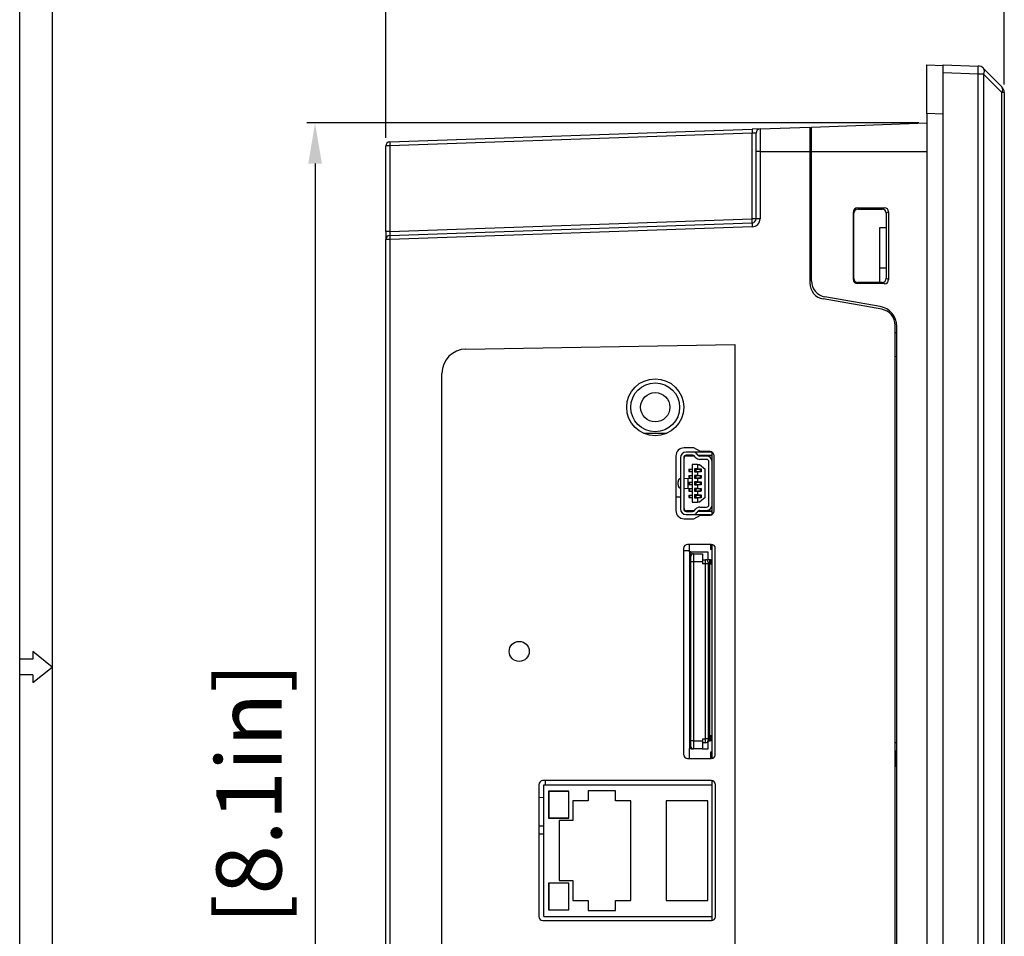
# Model space of a CAD drawing. Units: millimetres. Extents: x 877 to 10856, y -2476 to 11806.
# Drawn here: x 2017 to 2138, y -458 to -345 of the extents above; entities that cross this region are included whole.
import ezdxf

# ---------------------------------------------------------------- set-up
doc = ezdxf.new("R2010")
doc.units = ezdxf.units.MM
doc.layers.add('기타', color=7, linetype='Continuous')
doc.layers.add('외형선', color=7, linetype='Continuous')
doc.styles.get("Standard").update_dxf_attribs({"font": 'arial.ttf'})
doc.dimstyles.new('mm(in)', dxfattribs={"dimtxt": 3, "dimasz": 3, "dimexe": 1, "dimexo": 1, "dimgap": 3, "dimtad": 1, "dimdec": 0, "dimdsep": 46, "dimtxsty": 'Standard', "dimcen": 2.5, "dimclrd": 3, "dimclre": 3, "dimclrt": 3, "dimadec": 0, "dimazin": 2, "dimtfac": 1, "dimtdec": 0, "dimtofl": 0, "dimtmove": 0, "dimatfit": 3, "dimfxl": 1, "dimtolj": 1, "dimarcsym": 0})

# ---------------------------------------------------------------- blocks, each defined once
blk = doc.blocks.new('*D106')
at = {"color": 3, "lineweight": -2, "transparency": 16777216}
for p, q in [((2061.81, -359.39), (2061.81, -315.41)), ((2137.81, -352.82), (2137.81, -315.41)), ((2066.81, -316.41), (2132.81, -316.41))]:
    blk.add_line(p, q, dxfattribs=at)
at = {"color": 3, "transparency": 16777216}
for points in [[(2066.81, -315.57), (2066.81, -317.24), (2061.81, -316.41)], [(2132.81, -315.57), (2132.81, -317.24), (2137.81, -316.41)]]:
    blk.add_solid(points, dxfattribs=at)
at = {"layer": 'Defpoints', "color": 0, "transparency": 16777216}
for p in [(2137.81, -316.41), (2137.81, -353.82), (2061.81, -360.39)]:
    blk.add_point(p, dxfattribs=at)
at = {"color": 3, "transparency": 16777216, "insert": (2099.81, -303.15), "char_height": 8, "attachment_point": 2}
blk.add_mtext('\\A1;76mm [2.99in]', dxfattribs=at)
blk = doc.blocks.new('*D180')
at = {"color": 3, "lineweight": -2, "transparency": 16777216}
for p, q in [((2127.31, -357.56), (2052.11, -357.56)), ((2053.11, -362.56), (2053.11, -558.25)), ((2127.31, -563.25), (2052.11, -563.25))]:
    blk.add_line(p, q, dxfattribs=at)
at = {"color": 3, "transparency": 16777216}
for points in [[(2052.28, -362.56), (2053.95, -362.56), (2053.11, -357.56)], [(2052.28, -558.25), (2053.95, -558.25), (2053.11, -563.25)]]:
    blk.add_solid(points, dxfattribs=at)
at = {"layer": 'Defpoints', "color": 0, "transparency": 16777216}
for p in [(2128.31, -357.56), (2053.11, -563.25), (2128.31, -563.25)]:
    blk.add_point(p, dxfattribs=at)
at = {"color": 3, "transparency": 16777216, "insert": (2044.99, -460.41), "char_height": 8, "attachment_point": 5, "rotation": 90}
blk.add_mtext('\\A1;206mm [8.1in]', dxfattribs=at)

msp = doc.modelspace()

# ---------------------------------------------------------------- linework, layer by layer
at = {"layer": '기타'}
for p, q in [((2016.81, -149.94), (2016.81, -698.94)), ((2016.81, -149.94), (2016.81, -703.94)), ((2016.81, -149.94), (2016.81, -698.94)), ((2016.81, -149.94), (2016.81, -703.94)), ((2020.81, -153.94), (2020.81, -694.94)), ((2020.81, -153.94), (2020.81, -694.94)), ((2018.42, -423.49), (2016.81, -423.49)), ((2018.42, -423.49), (2016.81, -423.49)), ((2018.42, -422.53), (2018.42, -423.49)), ((2020.81, -424.44), (2018.42, -422.53)), ((2018.42, -422.53), (2018.42, -423.49)), ((2020.81, -424.44), (2018.42, -422.53)), ((2018.42, -426.36), (2020.81, -424.44)), ((2018.42, -426.36), (2020.81, -424.44)), ((2018.42, -425.4), (2016.81, -425.4)), ((2018.42, -425.4), (2016.81, -425.4)), ((2018.42, -425.4), (2018.42, -426.36)), ((2018.42, -425.4), (2018.42, -426.36))]:
    msp.add_line(p, q, dxfattribs=at)
at = {"layer": '외형선'}
for p, q in [((2128.31, -350.41), (2130.31, -350.51)), ((2128.31, -356.4), (2128.31, -350.41)), ((2130.31, -350.41), (2134.58, -350.56)), ((2130.31, -351.41), (2130.31, -350.41)), ((2135.25, -350.85), (2137.52, -353.11)), ((2134.58, -351.55), (2130.31, -351.41)), ((2130.31, -569.41), (2130.31, -351.41)), ((2134.58, -569.26), (2134.58, -351.55)), ((2135.25, -351.55), (2134.58, -351.55)), ((2135.25, -351.55), (2135.25, -569.26)), ((2137.52, -353.82), (2135.25, -351.55)), ((2137.52, -566.99), (2137.52, -353.82)), ((2137.81, -353.82), (2137.52, -353.82)), ((2137.81, -353.82), (2137.81, -566.99)), ((2130.31, -356.5), (2128.31, -356.4)), ((2128.31, -356.4), (2128.31, -564.41)), ((2107.8, -358.3), (2113.91, -358.09)), ((2114.11, -358.06), (2128.31, -357.56)), ((2114.11, -361.06), (2114.11, -358.06)), ((2062.3, -359.89), (2106.83, -358.33)), ((2106.83, -358.83), (2062.3, -360.39)), ((2107.8, -358.3), (2106.83, -358.33)), ((2107.31, -358.8), (2106.83, -358.83)), ((2106.83, -369.33), (2106.83, -358.83)), ((2062.3, -360.39), (2061.81, -360.39)), ((2061.81, -370.89), (2061.81, -360.39)), ((2062.3, -360.39), (2062.3, -370.89)), ((2114.11, -359.71), (2113.91, -359.72)), ((2107.8, -361.08), (2107.31, -361.08)), ((2107.31, -369.33), (2107.31, -361.08)), ((2107.8, -361.08), (2107.8, -369.33)), ((2107.8, -361.08), (2113.91, -361.08)), ((2114.11, -361.06), (2113.91, -361.06)), ((2113.91, -361.08), (2113.91, -377.23)), ((2114.11, -376.96), (2114.11, -361.06)), ((2114.11, -361.06), (2128.31, -361.06)), ((2119.26, -376.81), (2119.26, -368.51)), ((2119.31, -368.66), (2119.26, -368.51)), ((2119.31, -376.66), (2119.31, -368.66)), ((2119.76, -368), (2123.09, -367.99)), ((2119.76, -368), (2119.81, -368.16)), ((2119.81, -368.16), (2122.81, -368.16)), ((2122.81, -368.16), (2123.09, -367.99)), ((2123.59, -368.49), (2123.31, -368.66)), ((2123.31, -368.66), (2123.31, -376.66)), ((2123.59, -368.49), (2123.59, -376.82)), ((2062.3, -370.89), (2106.83, -369.33)), ((2062.3, -371.39), (2106.83, -369.83)), ((2107.31, -369.33), (2106.83, -369.33)), ((2107.8, -369.33), (2107.31, -369.33)), ((2062.3, -370.89), (2061.81, -370.89)), ((2061.81, -370.89), (2061.81, -371.89)), ((2106.83, -370.33), (2062.3, -371.89)), ((2122.51, -375.41), (2122.51, -370.41)), ((2122.51, -370.41), (2123.31, -370.41)), ((2062.3, -371.89), (2061.81, -371.89)), ((2061.81, -548.92), (2061.81, -371.89)), ((2062.3, -371.89), (2062.3, -548.92)), ((2122.51, -377.16), (2122.51, -375.41)), ((2123.31, -375.41), (2122.51, -375.41)), ((2119.26, -376.81), (2119.31, -376.66)), ((2119.81, -377.16), (2119.76, -377.31)), ((2123.09, -377.32), (2119.76, -377.31)), ((2122.81, -377.16), (2119.81, -377.16)), ((2123.09, -377.32), (2122.81, -377.16)), ((2123.31, -376.66), (2123.59, -376.82)), ((2122.76, -380.47), (2115.57, -379.2)), ((2122.55, -380.12), (2115.77, -378.93)), ((2124.41, -538.38), (2124.41, -382.44)), ((2124.61, -383.37), (2124.41, -383.36)), ((2124.61, -538.23), (2124.61, -382.58)), ((2071.66, -385.35), (2104.71, -384.78)), ((2104.71, -384.78), (2104.71, -536.03)), ((2124.41, -386.25), (2124.61, -386.24)), ((2068.71, -532.46), (2068.71, -388.35)), ((2093.49, -395.71), (2096.33, -395.71)), ((2099.66, -397.51), (2098.46, -397.51)), ((2099.51, -398.01), (2098.71, -398.01)), ((2101.88, -398.01), (2099.51, -398.01)), ((2100.46, -397.96), (2099.66, -397.51)), ((2101.66, -397.96), (2100.46, -397.96)), ((2101.91, -398.46), (2101.91, -398.02)), ((2097.46, -398.51), (2097.46, -405.21)), ((2098.01, -398.71), (2098.01, -405.01)), ((2098.41, -398.71), (2098.41, -405.01)), ((2098.46, -401.23), (2098.46, -398.76)), ((2099.51, -398.41), (2098.71, -398.41)), ((2098.76, -398.46), (2099.68, -398.46)), ((2099.88, -398.67), (2099.74, -398.51)), ((2100.18, -398.42), (2100.05, -398.25)), ((2100.18, -398.41), (2101.91, -398.41)), ((2100.23, -398.46), (2100.26, -398.46)), ((2100.26, -398.46), (2100.26, -398.41)), ((2100.26, -398.46), (2100.31, -398.46)), ((2101.91, -398.46), (2100.31, -398.46)), ((2100.31, -398.46), (2100.31, -398.5)), ((2101.21, -398.52), (2100.41, -398.52)), ((2101.21, -398.92), (2100.41, -398.92)), ((2101.51, -404.49), (2101.51, -399.22)), ((2101.91, -399.22), (2101.91, -398.46)), ((2101.91, -404.49), (2101.91, -399.22)), ((2102.16, -405.26), (2102.16, -398.46)), ((2099.06, -400.11), (2099.06, -400.41)), ((2099.06, -400.11), (2099.18, -400.11)), ((2099.06, -400.41), (2099.18, -400.41)), ((2099.18, -400.41), (2099.18, -400.11)), ((2099.18, -400.11), (2099.45, -400.11)), ((2099.18, -400.41), (2099.45, -400.41)), ((2099.45, -399.56), (2099.45, -404.16)), ((2100.11, -399.56), (2099.45, -399.56)), ((2099.76, -400.08), (2099.76, -400.43)), ((2100.11, -400.08), (2099.76, -400.08)), ((2099.76, -400.11), (2099.81, -400.11)), ((2099.76, -400.41), (2099.81, -400.41)), ((2099.76, -400.43), (2100.11, -400.43)), ((2099.81, -400.41), (2099.81, -400.11)), ((2099.81, -400.11), (2099.96, -400.11)), ((2099.81, -400.41), (2099.96, -400.41)), ((2099.96, -400.41), (2099.96, -400.11)), ((2099.96, -400.11), (2100.47, -400.11)), ((2099.96, -400.41), (2100.47, -400.41)), ((2100.11, -399.56), (2100.36, -399.56)), ((2100.11, -399.56), (2100.11, -400.08)), ((2100.11, -400.08), (2100.56, -400.08)), ((2100.11, -400.43), (2100.11, -400.88)), ((2100.56, -400.43), (2100.11, -400.43)), ((2100.36, -399.56), (2101.06, -400.11)), ((2100.47, -400.41), (2100.47, -400.11)), ((2100.56, -400.08), (2100.56, -400.43)), ((2101.06, -403.61), (2101.06, -400.11)), ((2097.72, -402.04), (2097.72, -401.67)), ((2098.41, -401.22), (2098.96, -401.27)), ((2098.96, -402.44), (2098.96, -401.27)), ((2099.06, -400.91), (2099.06, -401.21)), ((2099.06, -400.91), (2099.18, -400.91)), ((2099.06, -401.21), (2099.18, -401.21)), ((2099.06, -401.71), (2099.06, -402.01)), ((2099.06, -401.71), (2099.18, -401.71)), ((2099.18, -401.21), (2099.18, -400.91)), ((2099.18, -400.91), (2099.45, -400.91)), ((2099.18, -401.21), (2099.45, -401.21)), ((2099.18, -402.01), (2099.18, -401.71)), ((2099.18, -401.71), (2099.45, -401.71)), ((2100.11, -400.88), (2099.76, -400.88)), ((2099.76, -400.88), (2099.76, -401.23)), ((2099.76, -400.91), (2099.81, -400.91)), ((2099.76, -401.21), (2099.81, -401.21)), ((2099.76, -401.23), (2100.11, -401.23)), ((2100.11, -401.68), (2099.76, -401.68)), ((2099.76, -401.68), (2099.76, -402.03)), ((2099.76, -401.71), (2099.81, -401.71)), ((2099.81, -401.21), (2099.81, -400.91)), ((2099.81, -400.91), (2099.96, -400.91)), ((2099.81, -401.21), (2099.96, -401.21)), ((2099.81, -402.01), (2099.81, -401.71)), ((2099.81, -401.71), (2099.96, -401.71)), ((2099.96, -401.21), (2099.96, -400.91)), ((2099.96, -400.91), (2100.47, -400.91)), ((2099.96, -401.21), (2100.47, -401.21)), ((2099.96, -402.01), (2099.96, -401.71)), ((2099.96, -401.71), (2100.47, -401.71)), ((2100.11, -400.88), (2100.56, -400.88)), ((2100.11, -401.23), (2100.11, -401.68)), ((2100.56, -401.23), (2100.11, -401.23)), ((2100.11, -401.68), (2100.56, -401.68)), ((2100.47, -401.21), (2100.47, -400.91)), ((2100.47, -402.01), (2100.47, -401.71)), ((2100.56, -400.88), (2100.56, -401.23)), ((2100.56, -401.68), (2100.56, -402.03)), ((2098.41, -402.49), (2098.96, -402.44)), ((2098.46, -404.96), (2098.46, -402.49)), ((2099.06, -402.01), (2099.18, -402.01)), ((2099.06, -402.51), (2099.06, -402.81)), ((2099.06, -402.51), (2099.18, -402.51)), ((2099.06, -402.81), (2099.18, -402.81)), ((2099.18, -402.01), (2099.45, -402.01)), ((2099.18, -402.81), (2099.18, -402.51)), ((2099.18, -402.51), (2099.45, -402.51)), ((2099.18, -402.81), (2099.45, -402.81)), ((2099.76, -402.01), (2099.81, -402.01)), ((2099.76, -402.03), (2100.11, -402.03)), ((2100.11, -402.48), (2099.76, -402.48)), ((2099.76, -402.48), (2099.76, -402.83)), ((2099.76, -402.51), (2099.81, -402.51)), ((2099.76, -402.81), (2099.81, -402.81)), ((2099.76, -402.83), (2100.11, -402.83)), ((2099.81, -402.01), (2099.96, -402.01)), ((2099.81, -402.81), (2099.81, -402.51)), ((2099.81, -402.51), (2099.96, -402.51)), ((2099.81, -402.81), (2099.96, -402.81)), ((2099.96, -402.01), (2100.47, -402.01)), ((2099.96, -402.81), (2099.96, -402.51)), ((2099.96, -402.51), (2100.47, -402.51)), ((2099.96, -402.81), (2100.47, -402.81)), ((2100.11, -402.03), (2100.11, -402.48)), ((2100.56, -402.03), (2100.11, -402.03)), ((2100.11, -402.48), (2100.56, -402.48)), ((2100.11, -402.83), (2100.11, -403.28)), ((2100.56, -402.83), (2100.11, -402.83)), ((2100.47, -402.81), (2100.47, -402.51)), ((2100.56, -402.48), (2100.56, -402.83)), ((2097.46, -403.51), (2098.01, -403.51)), ((2098.41, -403.51), (2098.46, -403.51)), ((2099.06, -403.31), (2099.06, -403.61)), ((2099.06, -403.31), (2099.18, -403.31)), ((2099.06, -403.61), (2099.18, -403.61)), ((2099.18, -403.61), (2099.18, -403.31)), ((2099.18, -403.31), (2099.45, -403.31)), ((2099.18, -403.61), (2099.45, -403.61)), ((2100.11, -403.28), (2099.76, -403.28)), ((2099.76, -403.28), (2099.76, -403.63)), ((2099.76, -403.31), (2099.81, -403.31)), ((2099.76, -403.61), (2099.81, -403.61)), ((2099.76, -403.63), (2100.11, -403.63)), ((2099.81, -403.61), (2099.81, -403.31)), ((2099.81, -403.31), (2099.96, -403.31)), ((2099.81, -403.61), (2099.96, -403.61)), ((2099.96, -403.61), (2099.96, -403.31)), ((2099.96, -403.31), (2100.47, -403.31)), ((2099.96, -403.61), (2100.47, -403.61)), ((2100.11, -403.28), (2100.56, -403.28)), ((2100.11, -403.63), (2100.11, -404.16)), ((2100.56, -403.63), (2100.11, -403.63)), ((2101.06, -403.61), (2100.36, -404.16)), ((2100.47, -403.61), (2100.47, -403.31)), ((2100.56, -403.28), (2100.56, -403.63)), ((2098.71, -405.31), (2099.51, -405.31)), ((2099.68, -405.26), (2098.76, -405.26)), ((2099.45, -404.16), (2100.11, -404.16)), ((2099.74, -405.2), (2099.88, -405.04)), ((2100.05, -405.46), (2100.18, -405.3)), ((2100.36, -404.16), (2100.11, -404.16)), ((2101.91, -405.31), (2100.18, -405.31)), ((2100.26, -405.26), (2100.23, -405.26)), ((2100.26, -405.26), (2100.26, -405.31)), ((2100.31, -405.26), (2100.26, -405.26)), ((2100.31, -405.21), (2100.31, -405.26)), ((2100.31, -405.26), (2101.91, -405.26)), ((2100.41, -404.79), (2101.21, -404.79)), ((2100.41, -405.19), (2101.21, -405.19)), ((2101.91, -405.26), (2101.91, -404.49)), ((2101.91, -405.69), (2101.91, -405.26)), ((2098.46, -406.21), (2099.66, -406.21)), ((2098.71, -405.71), (2099.51, -405.71)), ((2099.51, -405.71), (2101.88, -405.71)), ((2099.66, -406.21), (2100.46, -405.76)), ((2100.46, -405.76), (2101.66, -405.76)), ((2098.4, -409.87), (2098.4, -435.17)), ((2098.4, -410.11), (2099.11, -410.11)), ((2101.8, -409.37), (2098.9, -409.37)), ((2099.11, -410.27), (2099.11, -409.37)), ((2101.71, -409.37), (2101.71, -410.01)), ((2101.91, -410.01), (2101.71, -410.01)), ((2101.91, -435.66), (2101.91, -409.38)), ((2102.3, -435.17), (2102.3, -409.87)), ((2099.31, -410.27), (2099.11, -410.27)), ((2099.11, -410.27), (2099.11, -412.37)), ((2099.31, -410.31), (2099.31, -410.27)), ((2101.41, -410.31), (2099.31, -410.31)), ((2099.31, -410.31), (2099.31, -410.81)), ((2099.31, -411.51), (2099.31, -410.81)), ((2099.61, -410.51), (2099.61, -411.51)), ((2099.61, -410.51), (2100.71, -410.51)), ((2100.71, -410.51), (2100.71, -411.51)), ((2100.71, -411.26), (2101.11, -411.26)), ((2101.11, -411.76), (2101.11, -411.26)), ((2101.41, -411.21), (2101.41, -410.31)), ((2101.41, -411.21), (2101.71, -411.21)), ((2101.61, -433.51), (2101.61, -411.21)), ((2101.71, -411.21), (2101.71, -411.81)), ((2099.31, -412.37), (2099.11, -412.37)), ((2099.11, -412.37), (2099.11, -432.37)), ((2099.61, -411.51), (2099.31, -411.51)), ((2099.31, -433.51), (2099.31, -411.51)), ((2100.71, -411.51), (2099.61, -411.51)), ((2099.61, -411.51), (2099.61, -433.51)), ((2100.71, -411.51), (2100.71, -411.76)), ((2101.11, -411.76), (2100.71, -411.76)), ((2101.11, -433.26), (2101.11, -411.76)), ((2101.41, -411.76), (2101.11, -411.76)), ((2101.41, -411.56), (2101.41, -411.76)), ((2101.41, -411.76), (2101.41, -433.26)), ((2101.91, -411.81), (2101.71, -411.81)), ((2099.31, -432.37), (2099.11, -432.37)), ((2099.11, -432.37), (2099.11, -434.47)), ((2101.71, -432.91), (2101.71, -433.51)), ((2101.91, -432.91), (2101.71, -432.91)), ((2099.61, -433.51), (2099.31, -433.51)), ((2099.31, -434.21), (2099.31, -433.51)), ((2099.31, -434.21), (2099.31, -434.47)), ((2099.61, -433.51), (2100.71, -433.51)), ((2099.61, -433.51), (2099.61, -434.51)), ((2100.71, -433.26), (2100.71, -433.51)), ((2100.71, -433.26), (2101.11, -433.26)), ((2100.71, -433.51), (2100.71, -434.51)), ((2101.11, -433.76), (2100.71, -433.76)), ((2101.41, -433.26), (2101.11, -433.26)), ((2101.11, -433.76), (2101.11, -433.26)), ((2101.41, -433.26), (2101.41, -433.46)), ((2101.41, -434.51), (2101.41, -433.51)), ((2101.41, -433.51), (2101.71, -433.51)), ((2124.61, -433.77), (2124.41, -433.76)), ((2099.31, -434.47), (2099.11, -434.47)), ((2099.11, -435.67), (2099.11, -434.47)), ((2099.31, -434.47), (2099.31, -434.51)), ((2099.31, -434.51), (2099.61, -434.51)), ((2100.71, -434.51), (2099.61, -434.51)), ((2100.71, -434.51), (2101.41, -434.51)), ((2101.91, -434.91), (2101.71, -434.91)), ((2101.71, -434.91), (2101.71, -435.67)), ((2124.41, -434.76), (2124.61, -434.76)), ((2124.51, -436.64), (2124.51, -434.76)), ((2098.9, -435.67), (2101.8, -435.67)), ((2124.41, -436.65), (2124.61, -436.64)), ((2080.61, -438.91), (2080.61, -455.11)), ((2101.81, -438.41), (2081.11, -438.41)), ((2081.21, -438.91), (2101.91, -438.91)), ((2081.21, -455.11), (2081.21, -438.91)), ((2081.41, -438.91), (2081.41, -438.41)), ((2101.91, -455.6), (2101.91, -438.42)), ((2102.31, -455.11), (2102.31, -438.91)), ((2084.3, -439.71), (2081.8, -439.71)), ((2081.8, -439.71), (2081.8, -443.01)), ((2084.28, -439.73), (2081.82, -439.73)), ((2081.82, -439.73), (2081.82, -442.99)), ((2084.28, -442.99), (2084.28, -439.73)), ((2084.3, -443.01), (2084.3, -439.71)), ((2090.02, -439.66), (2086.69, -439.66)), ((2086.69, -439.66), (2086.69, -440.88)), ((2090.02, -440.88), (2090.02, -439.66)), ((2081.21, -440.51), (2080.61, -440.5)), ((2086.69, -440.88), (2084.8, -440.88)), ((2084.8, -440.88), (2084.8, -443.31)), ((2091.9, -440.88), (2090.02, -440.88)), ((2091.9, -453.13), (2091.9, -440.88)), ((2101.37, -440.88), (2096.25, -440.88)), ((2096.25, -440.88), (2096.25, -453.13)), ((2101.37, -453.13), (2101.37, -440.88)), ((2080.61, -443.98), (2081.21, -443.97)), ((2081.8, -443.01), (2084.3, -443.01)), ((2081.82, -442.99), (2084.28, -442.99)), ((2084.8, -443.31), (2083.1, -443.31)), ((2083.1, -443.31), (2083.1, -450.7)), ((2080.61, -444.96), (2081.21, -444.96)), ((2084.3, -451), (2081.8, -451)), ((2081.8, -451), (2081.8, -454.3)), ((2084.28, -451.02), (2081.82, -451.02)), ((2081.82, -451.02), (2081.82, -454.28)), ((2083.1, -450.7), (2084.8, -450.7)), ((2084.28, -454.28), (2084.28, -451.02)), ((2084.3, -454.3), (2084.3, -451)), ((2084.8, -450.7), (2084.8, -453.13)), ((2084.8, -453.13), (2086.69, -453.13)), ((2086.69, -453.13), (2086.69, -454.36)), ((2090.02, -454.36), (2090.02, -453.13)), ((2090.02, -453.13), (2091.9, -453.13)), ((2096.25, -453.13), (2101.37, -453.13)), ((2081.8, -454.3), (2084.3, -454.3)), ((2081.82, -454.28), (2084.28, -454.28)), ((2086.69, -454.36), (2090.02, -454.36)), ((2081.11, -455.61), (2101.81, -455.61)), ((2081.21, -455.11), (2101.91, -455.11)), ((2081.41, -455.11), (2101.91, -455.11)), ((2081.41, -455.11), (2081.41, -455.11))]:
    msp.add_line(p, q, dxfattribs=at)
for centre, radius in [((2094.91, -392.51), 3.5), ((2094.91, -392.51), 3), ((2094.91, -392.51), 1.8), ((2078.2, -422.52), 1.23)]:
    msp.add_circle(centre, radius, dxfattribs=at)
for centre, radius, start, end in [((2127.41, -351.05), 7.19, 356.0129, 3.9871), ((2134.55, -351.55), 1, 45, 88), ((2134.75, -351.2), 0.619, 325.1431, 34.8569), ((2137.01, -353.47), 0.619, 325.1431, 34.8569), ((2136.81, -353.82), 1, 0, 45), ((2110.41, -358.58), 3.59, 176.0129, 183.9871), ((2107.81, -358.8), 0.5, 92, 180), ((2062.31, -360.39), 0.5, 92, 180), ((2065.88, -360.14), 3.59, 176.0129, 183.9871), ((2110.41, -370.08), 3.59, 176.0129, 183.9871), ((2106.8, -369.33), 1, 272, 0), ((2106.81, -369.33), 0.5, 272, 0), ((2103.25, -369.58), 3.59, 356.0129, 3.9871), ((2062.31, -371.89), 0.5, 92, 180), ((2065.88, -371.64), 3.59, 176.0129, 183.9871), ((2115.91, -377.23), 2, 180, 260), ((2116.11, -376.96), 2, 180, 260), ((2122.11, -382.58), 2.5, 0, 80), ((2122.41, -382.44), 2, 0, 80), ((2071.71, -388.35), 3, 91, 180), ((2098.46, -398.51), 1, 90, 180), ((2098.71, -398.71), 0.7, 90.0001, 179.9999), ((2099.51, -398.71), 0.7, 40.3255, 90), ((2101.66, -398.46), 0.5, 0, 90), ((2098.71, -398.71), 0.3, 90.0003, 179.9999), ((2098.76, -398.76), 0.3, 90, 180), ((2099.51, -398.71), 0.3, 40.3255, 90), ((2100.41, -398.22), 0.7, 220.3255, 270), ((2100.41, -398.22), 0.3, 220.3255, 270), ((2101.21, -399.22), 0.7, 0, 90), ((2101.21, -399.22), 0.3, 0, 90), ((2098.46, -405.21), 1, 180, 270), ((2098.71, -405.01), 0.7, 180, 270), ((2098.71, -405.01), 0.3, 180.0001, 270), ((2098.76, -404.96), 0.3, 180, 270), ((2099.51, -405.01), 0.3, 270, 319.6745), ((2100.41, -405.49), 0.7, 90, 139.6745), ((2100.41, -405.49), 0.3, 90, 139.6745), ((2101.21, -404.49), 0.7, 270, 360), ((2101.21, -404.49), 0.3, 270, 360), ((2101.66, -405.26), 0.5, 270, 0), ((2099.51, -405.01), 0.7, 270, 319.6745), ((2098.9, -409.87), 0.5, 90, 180), ((2101.8, -409.87), 0.5, 0, 90), ((2099.61, -410.81), 0.3, 90, 180), ((2101.11, -411.56), 0.3, 0, 90), ((2099.61, -434.21), 0.3, 180, 270), ((2101.11, -433.46), 0.3, 270, 0), ((2098.9, -435.17), 0.5, 180, 270), ((2101.8, -435.17), 0.5, 270, 0), ((2081.11, -438.91), 0.5, 90, 180), ((2101.81, -438.91), 0.5, 0, 90), ((2081.11, -455.11), 0.5, 180, 270), ((2101.81, -455.11), 0.5, 270, 0)]:
    msp.add_arc(centre, radius, start, end, dxfattribs=at)
for centre, major_axis, ratio, start_param, end_param in [((2119.76, -368.51), (0.115, 0.487), 0.997962, 0.234958, 1.803016), ((2119.81, -368.66), (-0.314, 0.391), 0.997198, 5.608609, 7.176666), ((2122.81, -368.66), (0.314, 0.391), 0.997198, 5.389704, 6.957762), ((2123.09, -368.49), (0.458, 0.211), 0.991594, 5.854571, 7.422628), ((2062.31, -370.89), (0.017, 0.501), 0.034709, 1.574441, 3.14402), ((2119.76, -376.81), (-0.115, 0.487), 0.997962, 1.338577, 2.906634), ((2119.81, -376.66), (0.314, 0.391), 0.997198, 2.248112, 3.816169), ((2122.81, -376.66), (-0.314, 0.391), 0.997198, 2.467016, 4.035074), ((2123.09, -376.82), (0.458, -0.211), 0.991594, 5.143742, 6.711799), ((2098.07, -401.67), (0, 0.4), 0.865135, 0.026171, 1.570796), ((2098.07, -402.04), (0, 0.4), 0.865135, 1.570796, 3.115422)]:
    msp.add_ellipse(centre, major_axis=major_axis, ratio=ratio, start_param=start_param, end_param=end_param, dxfattribs=at)
for points, knots in [([(2113.91, -358.09), (2113.91, -358.12), (2113.91, -358.18), (2113.91, -358.7), (2113.91, -359.46), (2113.91, -360.31), (2113.91, -360.86), (2113.91, -361.08)], [0, 0, 0, 0, 0.214473, 0.428968, 0.643704, 0.858249, 1, 1, 1, 1]), ([(2107.31, -361.08), (2107.31, -360.92), (2107.31, -360.49), (2107.31, -359.85), (2107.31, -359.27), (2107.31, -358.87), (2107.31, -358.82), (2107.31, -358.8)], [0, 0, 0, 0, 0.141941, 0.356385, 0.571131, 0.785581, 1, 1, 1, 1]), ([(2107.8, -358.3), (2107.8, -358.3), (2107.8, -358.3), (2107.8, -358.41), (2107.8, -358.87), (2107.8, -359.58), (2107.8, -360.36), (2107.8, -360.88), (2107.8, -361.08)], [0, 0, 0, 0, 0.000014, 0.214328, 0.428771, 0.643557, 0.858111, 1, 1, 1, 1])]:
    msp.add_open_spline(points, degree=3, knots=knots, dxfattribs=at)

# ---------------------------------------------------------------- dimensions: what is measured, and where the dimension line sits
dim = msp.add_linear_dim(base=(2137.81, -316.41), p1=(2061.81, -360.39), p2=(2137.81, -353.82), dimstyle='mm(in)', override={"dimtxt": 8, "dimasz": 5, "dimpost": 'mm'})
dim.commit()
dim.dimension.update_dxf_attribs({"geometry": '*D106', "text_midpoint": (2099.81, -316.41), "dimtype": 160})
dim = msp.add_linear_dim(base=(2053.11, -563.25), p1=(2128.31, -357.56), p2=(2128.31, -563.25), angle=90, dimstyle='mm(in)', override={"dimtxt": 8, "dimasz": 5, "dimpost": 'mm'})
dim.commit()
dim.dimension.update_dxf_attribs({"geometry": '*D180', "text_midpoint": (2044.99, -460.41)})

doc.saveas('drawing.dxf')
